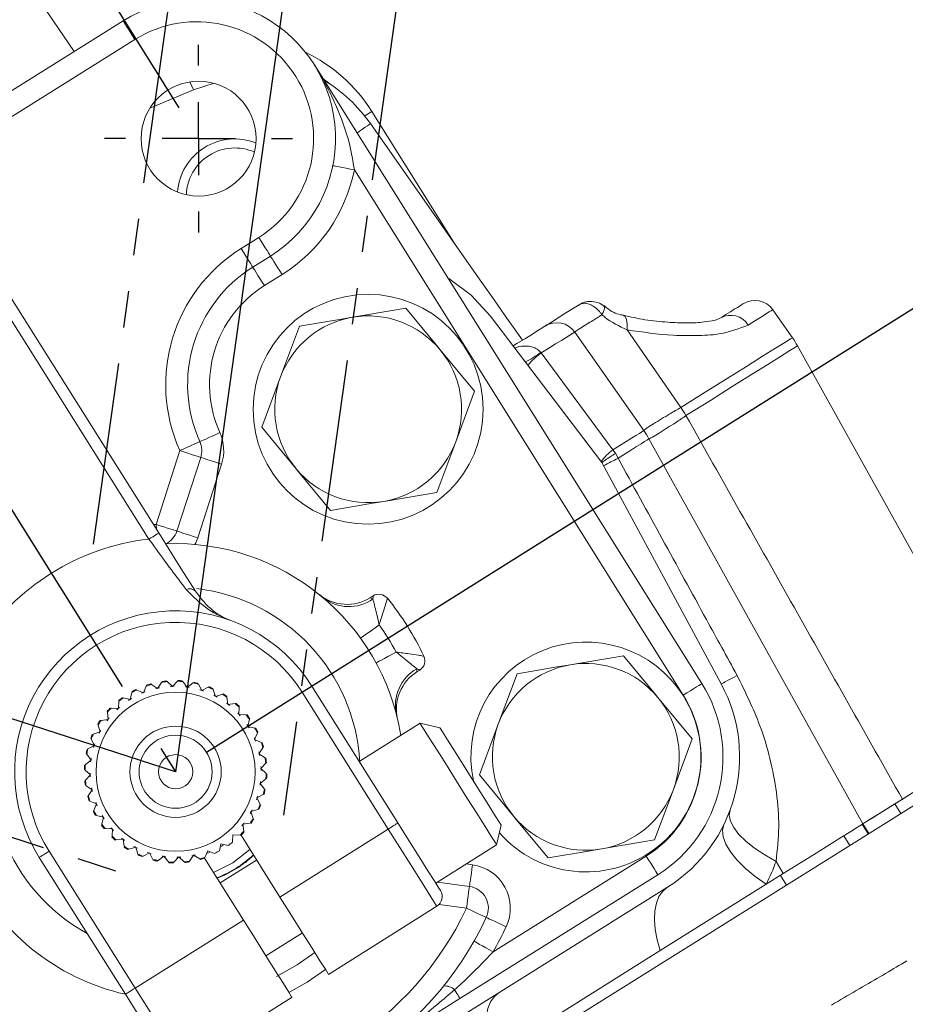
# Model space of a CAD drawing. Units: millimetres. Extents: x 7 to 835, y 10 to 581.
# Drawn here: x 250 to 281, y 438 to 472 of the extents above; entities that cross this region are included whole.
import ezdxf

# ---------------------------------------------------------------- set-up
doc = ezdxf.new("R2010")
doc.units = ezdxf.units.MM
doc.linetypes.add('CENTERX2', pattern=[20.32, 12.7, -2.54, 2.54, -2.54])
doc.linetypes.add('PHANTOM', pattern=[12.7, 6.35, -1.27, 1.27, -1.27, 1.27, -1.27])
doc.layers.add('SLD-0', color=7, linetype='Continuous')
doc.styles.add('SLDTEXTSTYLE0', font='TXT', dxfattribs={"width": 0.605})
doc.dimstyles.new('SLDDIMSTYLE10', dxfattribs={"dimtxt": 3, "dimasz": 3, "dimexe": 0, "dimexo": 0.0625, "dimgap": 0.75, "dimtad": 0, "dimtih": 1, "dimtoh": 1, "dimdec": 4, "dimlfac": 2, "dimzin": 12, "dimdsep": 46, "dimtxsty": 'SLDTEXTSTYLE0', "dimsah": 1, "dimcen": 0.09, "dimadec": 0, "dimazin": 3, "dimtfac": 1, "dimtdec": 3, "dimtofl": 0, "dimtmove": 0, "dimatfit": 3, "dimfxl": 0, "dimfrac": 2, "dimtolj": 1, "dimtzin": 12, "dimarcsym": 0})
doc.dimstyles.new('SLDDIMSTYLE11', dxfattribs={"dimtxt": 3, "dimasz": 3, "dimexe": 0, "dimexo": 0.0625, "dimgap": 0.75, "dimtad": 0, "dimlfac": 2, "dimrnd": 1e-09, "dimzin": 4, "dimdsep": 46, "dimtxsty": 'SLDTEXTSTYLE0', "dimsah": 1, "dimcen": 0.09, "dimadec": 0, "dimazin": 1, "dimtfac": 1, "dimtdec": 3, "dimtofl": 0, "dimtmove": 0, "dimatfit": 3, "dimfxl": 0, "dimfrac": 2, "dimtolj": 1, "dimtzin": 12, "dimarcsym": 0})
doc.dimstyles.new('SLDDIMSTYLE12', dxfattribs={"dimtxt": 3, "dimasz": 3, "dimexe": 0, "dimexo": 0.0625, "dimgap": 0.75, "dimtad": 0, "dimdec": 1, "dimlfac": 2, "dimrnd": 1e-09, "dimzin": 12, "dimdsep": 46, "dimtxsty": 'SLDTEXTSTYLE0', "dimsah": 1, "dimcen": 0.09, "dimadec": 0, "dimazin": 3, "dimtfac": 1, "dimtdec": 3, "dimtofl": 0, "dimtmove": 0, "dimatfit": 3, "dimfxl": 0, "dimfrac": 2, "dimtolj": 1, "dimtzin": 12, "dimarcsym": 0})

# ---------------------------------------------------------------- blocks, each defined once
blk = doc.blocks.new('_D_24')
at = {"layer": 'SLD-0'}
for p, q in [((261.225, 485.882), (263.836, 504.569)), ((235.585, 477.909), (224.192, 496.109))]:
    blk.add_line(p, q, dxfattribs=at)
for start, end in [(82.0468, 97.1726), (107.0115, 122.0468)]:
    blk.add_arc((255.636, 445.878), 56.086, start, end, dxfattribs=at)
for points in [[(263.397, 501.425), (260.467, 502.219), (260.364, 501.302)], [(225.876, 493.418), (228.695, 494.543), (228.227, 495.339)]]:
    blk.add_solid(points, dxfattribs=at)
at = {"layer": 'SLD-0', "insert": (240.815, 502.295), "char_height": 3, "attachment_point": 1, "style": 'SLDTEXTSTYLE0'}
blk.add_mtext('40°', dxfattribs=at)
blk = doc.blocks.new('_D_25')
at = {"layer": 'SLD-0'}
for p, q in [((235.585, 477.909), (224.307, 495.925)), ((217.226, 458.324), (199.467, 464.078))]:
    blk.add_line(p, q, dxfattribs=at)
for start, end in [(122.0468, 146.6474), (152.1336, 162.0468)]:
    blk.add_arc((255.636, 445.878), 55.869, start, end, dxfattribs=at)
for points in [[(225.992, 493.233), (223.237, 491.959), (223.748, 491.19)], [(202.488, 463.099), (203.924, 465.773), (203.054, 466.081)]]:
    blk.add_solid(points, dxfattribs=at)
at = {"layer": 'SLD-0', "insert": (204.418, 475.859), "char_height": 3, "attachment_point": 1, "style": 'SLDTEXTSTYLE0'}
blk.add_mtext('40°', dxfattribs=at)
blk = doc.blocks.new('_D_26')
at = {"layer": 'SLD-0'}
for p, q in [((241.835, 470.216), (280.24, 494.363)), ((277.552, 492.673), (281.402, 486.549)), ((292.429, 469.011), (288.579, 475.135)), ((256.712, 446.554), (295.117, 470.701))]:
    blk.add_line(p, q, dxfattribs=at)
for points in [[(277.552, 492.673), (278.758, 489.887), (279.54, 490.379)], [(292.429, 469.011), (291.223, 471.797), (290.442, 471.305)]]:
    blk.add_solid(points, dxfattribs=at)
at = {"layer": 'SLD-0', "insert": (283.573, 486.039), "char_height": 3, "attachment_point": 1, "rotation": 302.1592, "style": 'SLDTEXTSTYLE0'}
blk.add_mtext('55.90', dxfattribs=at)
blk = doc.blocks.new('_D_28')
at = {"layer": 'SLD-0', "color": 7}
for p, q in [((255.764, 468.987), (241.822, 491.258)), ((243.507, 488.567), (243.988, 488.868)), ((233.022, 482.004), (243.507, 488.567)), ((235.585, 477.909), (231.337, 484.695))]:
    blk.add_line(p, q, dxfattribs=at)
for points in [[(243.507, 488.567), (240.719, 487.367), (241.209, 486.584)], [(233.022, 482.004), (235.809, 483.204), (235.32, 483.987)]]:
    blk.add_solid(points, dxfattribs=at)
at = {"layer": 'SLD-0', "color": 7, "insert": (244.502, 491.038), "char_height": 3, "attachment_point": 1, "rotation": 32.0468, "style": 'SLDTEXTSTYLE0'}
blk.add_mtext('24.7', dxfattribs=at)
blk = doc.blocks.new('SW_CENTERMARKSYMBOL_37')
at = {"layer": 'SLD-0', "color": 0}
for p, q in [((0, 2.54), (0, 3.27)), ((0, 0), (0, 1.27)), ((-2.54, 0), (-3.27, 0)), ((0, 0), (-1.27, 0)), ((0, 0), (0, -1.27)), ((0, 0), (1.27, 0)), ((2.54, 0), (3.27, 0)), ((0, -2.54), (0, -3.27))]:
    blk.add_line(p, q, dxfattribs=at)

msp = doc.modelspace()

# ---------------------------------------------------------------- linework, layer by layer
at = {"color": 7, "linetype": 'Continuous', "lineweight": 15}
for p, q in [((252.107084, 470.937793), (249.170691, 475.283639)), ((242.791576, 473.681656), (255.048212, 454.18792)), ((254.709585, 453.975008), (242.452947, 473.468745)), ((246.660534, 467.528218), (253.813935, 472.006292)), ((260.465259, 470.476442), (273.942812, 448.947029)), ((260.761004, 470.004009), (261.017803, 469.801811)), ((262.460499, 468.854511), (265.298477, 464.320907)), ((262.414032, 468.433285), (265.853094, 463.530184)), ((273.296929, 448.542702), (261.854442, 466.821243)), ((257.915854, 464.085867), (258.531079, 464.470999)), ((258.935405, 463.825119), (258.320182, 463.439984)), ((259.339731, 463.179236), (258.724509, 462.7941)), ((276.411144, 461.956055), (277.092779, 460.984246)), ((270.466136, 456.638472), (266.592485, 461.73037)), ((259.9429, 461.382826), (259.288777, 459.624146)), ((268.498342, 461.393995), (268.553694, 461.428644)), ((269.519821, 461.181489), (271.926523, 457.750236)), ((266.035145, 459.11687), (264.839147, 460.562696)), ((277.270504, 460.700334), (284.712693, 447.299672)), ((268.337462, 460.476027), (268.357482, 460.45388)), ((268.357482, 460.45388), (270.848162, 457.075195)), ((258.634651, 457.865467), (259.830648, 456.419637)), ((272.104247, 457.466324), (279.546436, 444.065663)), ((264.726894, 455.59951), (265.381019, 457.35819)), ((254.955213, 454.486982), (255.786616, 457.05291)), ((256.511513, 456.818034), (255.68011, 454.252103)), ((270.848162, 457.075195), (270.940603, 456.959871)), ((270.940603, 456.959871), (271.02718, 456.792095)), ((257.23641, 456.583155), (256.405007, 454.017223)), ((274.616491, 448.932487), (270.466136, 456.638472)), ((262.408361, 451.935758), (262.505868, 451.997065)), ((262.408361, 451.935758), (262.503303, 451.892582)), ((264.128253, 449.416723), (264.030745, 449.355415)), ((267.51457, 449.287259), (266.860444, 447.52858)), ((254.62904, 448.888756), (254.62242, 448.859715)), ((254.793344, 448.912493), (254.771504, 448.932746)), ((254.799364, 448.91416), (255.012119, 448.776837)), ((255.012119, 448.776837), (255.149443, 448.98959)), ((255.167177, 449.018001), (255.155615, 448.990551)), ((255.333107, 449.012845), (255.315116, 449.036583)), ((255.339324, 449.013441), (255.525, 448.84126)), ((255.525, 448.84126), (255.697183, 449.026936)), ((255.71958, 449.051836), (255.703427, 449.026809)), ((255.882094, 449.017945), (255.868498, 449.044447)), ((255.88832, 449.017453), (256.041277, 448.815645)), ((256.041277, 448.815645), (256.243085, 448.9686)), ((256.269468, 448.989232), (256.249214, 448.967391)), ((256.423628, 448.927637), (256.41484, 448.956096)), ((256.429674, 448.92607), (256.545262, 448.700766)), ((254.0583, 448.388375), (254.114576, 448.635267)), ((254.121523, 448.668029), (254.120046, 448.63828)), ((254.279209, 448.719937), (254.254185, 448.73609)), ((254.284847, 448.722623), (254.518216, 448.624331)), ((254.518216, 448.624331), (254.61651, 448.857698)), ((256.545262, 448.700766), (256.770566, 448.816357)), ((256.800128, 448.832092), (256.776391, 448.814101)), ((256.941251, 448.744663), (256.937539, 448.774216)), ((256.946934, 448.742071), (257.021643, 448.500119)), ((257.021643, 448.500119), (257.263595, 448.574827)), ((257.295443, 448.585193), (257.268941, 448.571596)), ((263.032971, 443.88381), (260.038905, 448.645763)), ((260.377534, 448.858674), (263.371598, 444.096721)), ((253.646342, 448.076141), (253.658891, 448.329055)), ((253.660044, 448.362525), (253.663756, 448.332972)), ((253.806321, 448.441026), (253.778871, 448.452588)), ((253.811408, 448.444651), (254.0583, 448.388375)), ((257.419238, 448.474585), (257.420715, 448.504336)), ((257.424384, 448.471046), (257.455945, 448.219796)), ((257.455945, 448.219796), (257.707193, 448.251357)), ((257.740356, 448.256034), (257.711897, 448.247246)), ((273.606814, 447.021301), (272.410815, 448.467131)), ((253.258627, 447.981528), (253.267415, 447.953069)), ((253.294863, 447.697117), (253.263304, 447.948366)), ((253.389051, 448.084236), (253.360011, 448.090856)), ((253.39343, 448.08869), (253.646342, 448.076141)), ((257.847518, 448.12123), (257.834969, 447.868317)), ((257.834969, 447.868317), (258.087883, 447.855768)), ((257.843066, 448.12561), (257.849684, 448.15465)), ((258.121353, 447.854615), (258.0918, 447.850903)), ((263.359222, 447.712922), (263.322206, 447.86225)), ((252.929468, 447.536613), (252.943063, 447.510113)), ((253.014542, 447.262816), (252.939831, 447.504768)), ((253.040073, 447.66041), (253.010325, 447.661887)), ((253.043614, 447.665557), (253.294863, 447.697117)), ((258.203478, 447.703251), (258.147204, 447.456361)), ((258.199854, 447.708338), (258.211415, 447.73579)), ((264.144019, 447.565006), (262.027596, 446.234309)), ((264.833443, 447.40786), (264.144019, 447.565006)), ((252.769997, 447.182424), (252.740443, 447.178712)), ((252.77259, 447.188107), (253.014542, 447.262816)), ((258.147204, 447.456361), (258.394094, 447.400085)), ((258.48145, 447.229811), (258.383159, 446.996444)), ((258.426856, 447.393137), (258.397108, 447.394613)), ((258.478764, 447.235451), (258.494917, 447.260476)), ((252.682567, 447.0413), (252.700558, 447.017563)), ((252.813892, 446.786435), (252.698304, 447.011738)), ((258.383159, 446.996444), (258.616526, 446.898151)), ((258.647583, 446.885621), (258.618543, 446.892239)), ((252.525428, 446.510638), (252.547268, 446.490386)), ((252.699016, 446.28245), (252.546059, 446.484258)), ((252.587024, 446.6648), (252.558565, 446.656012)), ((252.588591, 446.670846), (252.813892, 446.786435)), ((258.672988, 446.715295), (258.535664, 446.502542)), ((258.535664, 446.502542), (258.748418, 446.365218)), ((258.671321, 446.721315), (258.691573, 446.743156)), ((252.497207, 446.129493), (252.699016, 446.28245)), ((258.772271, 446.175336), (258.600088, 445.98966)), ((258.776829, 446.347484), (258.749379, 446.359045)), ((258.771675, 446.181554), (258.795412, 446.199545)), ((266.250286, 435.277968), (283.696776, 446.199247)), ((252.462825, 445.960752), (252.487849, 445.944599)), ((252.496716, 446.123266), (252.470214, 446.109671)), ((252.6734, 445.766173), (252.487725, 445.938354)), ((258.600088, 445.98966), (258.785764, 445.817477)), ((258.810664, 445.795079), (258.785639, 445.811232)), ((252.501814, 445.574279), (252.478076, 445.556288)), ((252.501218, 445.580497), (252.6734, 445.766173)), ((258.776281, 445.626338), (258.574473, 445.473384)), ((258.574473, 445.473384), (258.727427, 445.271575)), ((258.776773, 445.632565), (258.803274, 445.646163)), ((266.206319, 445.7699), (267.402317, 444.324072)), ((252.49666, 445.408349), (252.524109, 445.396788)), ((252.737824, 445.253292), (252.525069, 445.390615)), ((252.6005, 445.040536), (252.737824, 445.253292)), ((258.74806, 445.245193), (258.72622, 445.265445)), ((272.298563, 443.503944), (272.952688, 445.262623)), ((252.602167, 445.034516), (252.581915, 445.012677)), ((252.625903, 444.870212), (252.654944, 444.863593)), ((252.89033, 444.759389), (252.656963, 444.857681)), ((258.684898, 445.084987), (258.459594, 444.969396)), ((258.459594, 444.969396), (258.575184, 444.744095)), ((258.686464, 445.091033), (258.714924, 445.099821)), ((280.653556, 444.758705), (280.941919, 444.939216)), ((252.794724, 444.520382), (252.778571, 444.495355)), ((252.792038, 444.52602), (252.89033, 444.759389)), ((258.500898, 444.567726), (258.258946, 444.493018)), ((258.258946, 444.493018), (258.333657, 444.251065)), ((258.503491, 444.573409), (258.533046, 444.577122)), ((258.590922, 444.714531), (258.572929, 444.738268)), ((280.653556, 444.758705), (280.862454, 444.424997)), ((252.846632, 444.362696), (252.87638, 444.361219)), ((253.126284, 444.299472), (252.879394, 444.355748)), ((253.07001, 444.05258), (253.126284, 444.299472)), ((258.229874, 444.090276), (257.978624, 444.058716)), ((258.233415, 444.095423), (258.263163, 444.093946)), ((258.344021, 444.219218), (258.330425, 444.24572)), ((253.073634, 444.047493), (253.062073, 444.020043)), ((253.152136, 443.901216), (253.181688, 443.904928)), ((253.438517, 443.887514), (253.185606, 443.900063)), ((253.425969, 443.634603), (253.438517, 443.887514)), ((257.978624, 444.058716), (258.010184, 443.807467)), ((258.014861, 443.774305), (258.006073, 443.802764)), ((259.265736, 441.515171), (263.032971, 443.88381)), ((266.80541, 443.332157), (266.962556, 444.021582)), ((279.521435, 444.050012), (279.730332, 443.716304)), ((279.754069, 443.731162), (279.545172, 444.064872)), ((253.430422, 443.630222), (253.423804, 443.601181)), ((253.533132, 443.499799), (253.561592, 443.508587)), ((253.817543, 443.536035), (253.566295, 443.504476)), ((253.849104, 443.284787), (253.817543, 443.536035)), ((257.627144, 443.67969), (257.614596, 443.426778)), ((257.880058, 443.667141), (257.627144, 443.67969)), ((259.265736, 441.515171), (257.913828, 443.665334)), ((278.877965, 443.647207), (279.086862, 443.313499)), ((251.234583, 443.110069), (254.228648, 438.348116)), ((253.85425, 443.281246), (253.852773, 443.251497)), ((253.978046, 443.17064), (254.004547, 443.184235)), ((254.251845, 443.255713), (254.009893, 443.181004)), ((254.326554, 443.013761), (254.251845, 443.255713)), ((254.728226, 443.055065), (254.502922, 442.939476)), ((254.843814, 442.829763), (254.728226, 443.055065)), ((256.755272, 443.131502), (256.656978, 442.898133)), ((256.988641, 443.033208), (256.755272, 443.131502)), ((257.215189, 443.367456), (257.158913, 443.120565)), ((257.46208, 443.31118), (257.215189, 443.367456)), ((264.688987, 442.001461), (266.80541, 443.332157)), ((253.890021, 438.135204), (250.895955, 442.897157)), ((254.332237, 443.011168), (254.335949, 442.981615)), ((254.473358, 442.923739), (254.497098, 442.94173)), ((254.84986, 442.828196), (254.858648, 442.799735)), ((255.00402, 442.766601), (255.024275, 442.78844)), ((255.232211, 442.940188), (255.030403, 442.787231)), ((255.385166, 442.73838), (255.232211, 442.940188)), ((255.391395, 442.737886), (255.40499, 442.711386)), ((255.553909, 442.703997), (255.570061, 442.729022)), ((255.748488, 442.914573), (255.576305, 442.728897)), ((255.934164, 442.74239), (255.748488, 442.914573)), ((255.940381, 442.742986), (255.958373, 442.719248)), ((256.106311, 442.737832), (256.117873, 442.765282)), ((256.261369, 442.978996), (256.124046, 442.766241)), ((256.474124, 442.841673), (256.261369, 442.978996)), ((256.480144, 442.84334), (256.501984, 442.823085)), ((256.643973, 442.866917), (257.995883, 440.716754)), ((258.454012, 442.806189), (257.184157, 442.007772)), ((266.67982, 439.605716), (272.008632, 442.941589)), ((276.525171, 442.758805), (276.777328, 442.332236)), ((264.750306, 442.040016), (265.859671, 441.885029)), ((272.412958, 442.295705), (265.528437, 437.985951)), ((276.777328, 442.332236), (276.184408, 441.961076)), ((276.678613, 442.270442), (276.887511, 441.936734)), ((272.744933, 441.860811), (264.611418, 436.769336)), ((276.184408, 441.961076), (272.496302, 439.65237)), ((260.955719, 438.827313), (264.722954, 441.195951)), ((254.228648, 438.348116), (257.995883, 440.716754)), ((258.780993, 439.468065), (260.050846, 440.266482)), ((272.496302, 439.65237), (266.640045, 435.986429)), ((255.918631, 435.660257), (259.685866, 438.028896))]:
    msp.add_line(p, q, dxfattribs=at)
at = {"color": 8, "linetype": 'Continuous', "lineweight": 15}
for p, q in [((254.218262, 471.360413), (247.066131, 466.883132)), ((256.973732, 469.837265), (256.255792, 469.603521)), ((256.255792, 469.603521), (254.740775, 468.968482)), ((262.460499, 468.854511), (262.214078, 468.700254)), ((254.864968, 454.47936), (254.955213, 454.486982)), ((256.830154, 443.073263), (256.746743, 443.039217)), ((257.29114, 443.317979), (257.225217, 443.276559)), ((265.751538, 442.669538), (265.965104, 442.6397)), ((265.754238, 441.13036), (264.803843, 441.263137))]:
    msp.add_line(p, q, dxfattribs=at)
at = {"color": 7, "linetype": 'Continuous', "lineweight": 15, "flags": 128}
for points in [[(254.218262, 471.360413), (254.139382, 471.486417), (254.063532, 471.607578), (253.99363, 471.719244), (253.93236, 471.817118), (253.882077, 471.897443), (253.844712, 471.95713), (253.821704, 471.993883), (253.813935, 472.006292)], [(261.854442, 466.821243), (261.708662, 466.85036), (261.568485, 466.87836), (261.439297, 466.904161), (261.326061, 466.926777), (261.233134, 466.945337), (261.16408, 466.959128), (261.121558, 466.967621), (261.107201, 466.97049)], [(258.531079, 464.470999), (258.60996, 464.344995), (258.685809, 464.223833), (258.75571, 464.112168), (258.816982, 464.014293), (258.867264, 463.933968), (258.904628, 463.874282), (258.927636, 463.837528), (258.935405, 463.825119)], [(257.915854, 464.085867), (257.994736, 463.959859), (258.070584, 463.838698), (258.140488, 463.727032), (258.201757, 463.629158), (258.252039, 463.548833), (258.289404, 463.48915), (258.312413, 463.452393), (258.320182, 463.439984)], [(259.339731, 463.179236), (259.260852, 463.30524), (259.185003, 463.426405), (259.1151, 463.538067), (259.05383, 463.635941), (259.003546, 463.716266), (258.966183, 463.775953), (258.943174, 463.812706), (258.935405, 463.825119)], [(258.724509, 462.7941), (258.645628, 462.920108), (258.569779, 463.04127), (258.499876, 463.152935), (258.438606, 463.25081), (258.388324, 463.331134), (258.350959, 463.390817), (258.327952, 463.427575), (258.320182, 463.439984)], [(265.853094, 463.530184), (266.293405, 462.902428), (266.716797, 462.298797), (267.106996, 461.742488), (267.449008, 461.254877), (267.701361, 460.895096)], [(266.592485, 461.73037), (265.924105, 462.458221), (265.14732, 463.042071)], [(263.643148, 462.008526), (263.23753, 461.93994), (261.793025, 461.695676)], [(264.839147, 460.562696), (264.754113, 460.665495), (263.643148, 462.008526)], [(268.491661, 461.389811), (268.677028, 461.50585), (269.217386, 461.844107), (269.675663, 462.13098)], [(274.598351, 461.673209), (274.779702, 461.786733), (274.93813, 461.885904), (275.073099, 461.970394), (275.184155, 462.039915), (275.270922, 462.09423), (275.333109, 462.133156), (275.370505, 462.156565), (275.382984, 462.164377)], [(276.411144, 461.956055), (276.397577, 461.947565), (276.356921, 461.922114), (276.289313, 461.879791), (276.194982, 461.820742), (276.074245, 461.745163), (275.92751, 461.653308), (275.755272, 461.545491), (275.558112, 461.422068)], [(261.793025, 461.695676), (261.339702, 461.619021), (259.9429, 461.382826)], [(267.380647, 460.694333), (267.510509, 460.775623), (267.803512, 460.959041), (268.047663, 461.111875), (268.240335, 461.232485), (268.379458, 461.319575), (268.463534, 461.372205), (268.491661, 461.389811)], [(271.345236, 461.256669), (272.127324, 460.126375), (273.213997, 458.556177)], [(269.519821, 461.181489), (269.501037, 461.169732), (269.444805, 461.134532), (269.351484, 461.076116), (269.221673, 460.994852), (269.056198, 460.89127), (268.85612, 460.766022), (268.622717, 460.619917), (268.357482, 460.45388)], [(273.213997, 458.556177), (274.060805, 459.086267), (274.824934, 459.564601), (275.493908, 459.983372), (276.056807, 460.33574), (276.504442, 460.615953), (276.829506, 460.819439), (277.026691, 460.942873), (277.092779, 460.984246)], [(277.270504, 460.700334), (277.204416, 460.658965), (277.00723, 460.535528), (276.682167, 460.332041), (276.234532, 460.051828), (275.671632, 459.699461), (275.002658, 459.280693), (274.23853, 458.802359), (273.391722, 458.272265)], [(259.288777, 459.624146), (259.242268, 459.499107), (258.634651, 457.865467)], [(265.381019, 457.35819), (265.427527, 457.48323), (266.035145, 459.11687)], [(257.175971, 457.679225), (257.040447, 457.61813), (256.910128, 457.559386), (256.790029, 457.505246), (256.68476, 457.45779), (256.598368, 457.418845), (256.534172, 457.389907), (256.494641, 457.372086), (256.481294, 457.366069)], [(270.848162, 457.075195), (271.094934, 457.229671), (271.311738, 457.365387), (271.497334, 457.481568), (271.650656, 457.577546), (271.770827, 457.652771), (271.857159, 457.706814), (271.909157, 457.739366), (271.926523, 457.750236)], [(272.104247, 457.466324), (272.086903, 457.455465), (272.03497, 457.422958), (271.948744, 457.368982), (271.828719, 457.293847), (271.675583, 457.197984), (271.490211, 457.081945), (271.273663, 456.946389), (271.02718, 456.792095)], [(256.481294, 457.366069), (256.467946, 457.360049), (256.428413, 457.342231), (256.364219, 457.313293), (256.277827, 457.274345), (256.172558, 457.226892), (256.052457, 457.172753), (255.92214, 457.114005), (255.786616, 457.05291)], [(256.511513, 456.818034), (256.497584, 456.822546), (256.456334, 456.835912), (256.389346, 456.857616), (256.299196, 456.886826), (256.189346, 456.922421), (256.064022, 456.963026), (255.928036, 457.007089), (255.786616, 457.05291)], [(257.23641, 456.583155), (257.09499, 456.628976), (256.959004, 456.673039), (256.833678, 456.713644), (256.72383, 456.749239), (256.63368, 456.778449), (256.566692, 456.800153), (256.525442, 456.813519), (256.511513, 456.818034)], [(259.830648, 456.419637), (259.915683, 456.316841), (261.026647, 454.973811)], [(262.87677, 455.286661), (264.321276, 455.53092), (264.726894, 455.59951)], [(261.026647, 454.973811), (262.423446, 455.210005), (262.87677, 455.286661)], [(255.68011, 454.252103), (255.666181, 454.256618), (255.624931, 454.269984), (255.557943, 454.291688), (255.467793, 454.320898), (255.357945, 454.356489), (255.232619, 454.397099), (255.096633, 454.441158), (254.955213, 454.486982)], [(255.048212, 454.18792), (255.041705, 454.183826), (255.022434, 454.171711), (254.991142, 454.152038), (254.949029, 454.125558), (254.897715, 454.093294), (254.839171, 454.056484), (254.775647, 454.016545), (254.709585, 453.975008)], [(255.048212, 454.18792), (255.833322, 452.939229), (256.325055, 452.157145)], [(256.405007, 454.017223), (256.263588, 454.063048), (256.127601, 454.107111), (256.002277, 454.147716), (255.892428, 454.183308), (255.802277, 454.212518), (255.735289, 454.234225), (255.694039, 454.247591), (255.68011, 454.252103)], [(262.071905, 450.5247), (262.082962, 450.532687), (262.115937, 450.556496), (262.170237, 450.595708), (262.244893, 450.649617), (262.338568, 450.717257), (262.449585, 450.797421), (262.575956, 450.888672), (262.715421, 450.989382)], [(262.613264, 449.663689), (262.625252, 449.670193), (262.661001, 449.689593), (262.71987, 449.721537), (262.800806, 449.765458), (262.902361, 449.820566), (263.022717, 449.885876), (263.159719, 449.96022), (263.310916, 450.042266)], [(271.214818, 449.912961), (270.809199, 449.844371), (269.364694, 449.600109)], [(272.410815, 448.467131), (272.325782, 448.569929), (271.214818, 449.912961)], [(269.364694, 449.600109), (268.91137, 449.523454), (267.51457, 449.287259)], [(274.616491, 448.932487), (274.625447, 448.937274), (274.652228, 448.951661), (274.696665, 448.975559), (274.758474, 449.008813), (274.837265, 449.051214), (274.932536, 449.102492), (275.043683, 449.162322), (275.17, 449.230326)], [(273.296929, 448.542702), (273.422935, 448.621584), (273.544098, 448.697432), (273.655762, 448.767336), (273.753637, 448.828605), (273.833961, 448.878887), (273.893647, 448.916252), (273.930401, 448.93926), (273.942812, 448.947029)], [(260.377534, 448.858674), (260.371026, 448.854584), (260.351757, 448.842467), (260.320464, 448.822792), (260.278352, 448.796315), (260.227038, 448.76405), (260.168493, 448.72724), (260.104969, 448.6873), (260.038905, 448.645763)], [(264.144019, 447.565006), (264.160535, 447.538737), (264.265657, 447.371544), (264.46045, 447.061734), (264.730466, 446.632284), (265.055679, 446.115044), (265.41197, 445.548375), (265.772914, 444.974305), (266.111744, 444.43541), (266.403327, 443.971658), (266.626039, 443.617442), (266.763363, 443.399032), (266.80541, 443.332157)], [(266.860444, 447.52858), (266.813937, 447.40354), (266.206319, 445.7699)], [(264.833443, 447.40786), (264.840932, 447.395946), (264.925051, 447.26216), (265.09562, 446.990875), (265.337485, 446.6062), (265.629153, 446.142312), (265.944709, 445.640431), (266.256115, 445.14515), (266.535701, 444.700479), (266.758625, 444.345926), (266.905078, 444.112999), (266.962048, 444.02239), (266.962556, 444.021582)], [(284.712693, 447.299672), (284.64766, 447.258962), (284.4537, 447.137547), (284.134216, 446.937553), (283.69481, 446.662491), (283.143188, 446.317182), (282.489024, 445.907685), (281.74379, 445.441178), (280.920555, 444.925844)], [(272.952688, 445.262623), (272.999196, 445.387663), (273.606814, 447.021301)], [(280.920555, 444.925844), (280.218416, 444.486314), (279.74354, 444.189047), (279.669769, 444.142868)], [(274.926424, 444.54625), (274.898559, 444.362131), (274.941717, 444.156404), (275.054888, 443.933891), (275.235419, 443.699804), (275.47908, 443.459633), (275.780159, 443.219004), (276.131602, 442.983554), (276.525171, 442.758805)], [(279.546436, 444.065663), (279.615217, 444.108718), (279.904662, 444.289907), (280.25434, 444.508802), (280.653556, 444.758705)], [(263.371598, 444.096721), (263.365092, 444.092631), (263.345822, 444.080514), (263.314529, 444.060839), (263.272417, 444.034362), (263.221102, 444.002097), (263.162558, 443.965287), (263.099033, 443.925347), (263.032971, 443.88381)], [(263.371598, 444.096721), (263.753893, 443.488696), (264.110134, 442.922105), (264.416046, 442.435564), (264.650781, 442.062228), (264.79834, 441.827539), (264.848671, 441.747492)], [(267.402317, 444.324072), (267.487351, 444.221274), (268.598315, 442.878242)], [(274.713198, 444.047087), (274.660026, 443.847263), (274.679958, 443.617362), (274.772495, 443.36312), (274.935327, 443.090887), (275.16439, 442.807456), (275.453966, 442.519904), (275.796825, 442.235412), (276.184408, 441.961076)], [(279.546436, 444.065663), (279.498917, 444.035917), (279.357197, 443.947201), (279.12378, 443.801086), (278.802787, 443.600147), (278.399885, 443.347936), (277.92219, 443.048905), (277.378135, 442.708333), (276.777328, 442.332236)], [(270.448439, 443.191094), (271.892945, 443.435354), (272.298563, 443.503944)], [(251.234583, 443.110069), (251.168519, 443.068532), (251.104996, 443.028591), (251.046451, 442.991781), (250.995137, 442.959519), (250.953024, 442.933039), (250.921732, 442.913364), (250.902461, 442.901249), (250.895955, 442.897157)], [(256.951695, 442.377498), (257.627068, 442.712377), (258.221548, 443.175915)], [(268.598315, 442.878242), (269.995115, 443.114437), (270.448439, 443.191094)], [(272.008632, 442.941589), (272.087512, 442.815583), (272.163361, 442.694419), (272.233264, 442.582756), (272.294534, 442.484881), (272.344817, 442.404556), (272.382181, 442.344872), (272.40519, 442.308116), (272.412958, 442.295705)], [(265.859671, 441.885029), (265.861696, 441.899532), (265.867696, 441.942475), (265.87744, 442.012214), (265.890552, 442.106068), (265.906528, 442.220428), (265.924756, 442.350901), (265.944535, 442.492471), (265.965104, 442.6397)], [(265.754238, 441.13036), (265.774807, 441.277589), (265.794585, 441.419159), (265.812813, 441.549632), (265.82879, 441.663993), (265.841902, 441.757846), (265.851646, 441.827583), (265.857645, 441.870529), (265.859671, 441.885029)], [(272.744933, 441.860811), (272.580849, 441.722657), (272.451724, 441.536175), (272.359981, 441.304862), (272.307343, 441.033063), (272.294798, 440.725881), (272.322582, 440.389083), (272.390173, 440.028993), (272.496302, 439.65237)], [(260.955719, 438.827313), (260.943398, 438.846912), (260.845898, 439.001981), (260.656565, 439.303107), (260.386404, 439.732791), (260.051111, 440.266061), (259.670176, 440.871925), (259.265736, 441.515171)], [(266.444067, 440.806662), (266.430812, 440.812881), (266.391557, 440.831303), (266.327809, 440.861215), (266.242021, 440.901471), (266.137486, 440.950523), (266.018224, 441.006487), (265.888817, 441.067209), (265.754238, 441.13036)], [(257.995883, 440.716754), (258.400321, 440.073508), (258.781256, 439.467644), (259.116549, 438.934374), (259.386711, 438.50469), (259.576045, 438.203563), (259.673543, 438.048494), (259.685866, 438.028896)], [(266.444067, 440.806662), (266.457322, 440.800443), (266.496577, 440.782023), (266.560324, 440.752109), (266.646113, 440.711853), (266.750648, 440.662803), (266.86991, 440.606839), (266.999317, 440.546115), (267.133896, 440.482966)], [(266.017235, 439.982049), (266.029966, 439.974818), (266.067672, 439.953403), (266.1289, 439.918626), (266.211301, 439.871823), (266.311707, 439.814796), (266.42626, 439.749732), (266.550556, 439.679136), (266.67982, 439.605716)], [(260.477727, 439.587544), (259.861702, 439.158271), (259.142222, 438.756432)], [(254.228648, 438.348116), (254.162585, 438.306579), (254.099062, 438.266638), (254.040517, 438.229828), (253.989203, 438.197566), (253.94709, 438.171086), (253.915796, 438.151411), (253.896527, 438.139296), (253.890021, 438.135204)], [(265.339151, 438.288319), (265.380554, 438.222182), (265.417874, 438.162567), (265.450518, 438.11042), (265.477966, 438.066575), (265.499781, 438.031727), (265.515615, 438.00643), (265.525219, 437.991091), (265.528437, 437.985951)], [(255.367093, 435.785975), (255.316762, 435.866022), (255.169202, 436.100711), (254.934467, 436.474049), (254.628556, 436.96059), (254.272316, 437.527179), (253.890021, 438.135204)], [(265.528437, 437.985951), (264.236672, 437.177296), (261.983456, 435.766769), (261.971194, 435.759093)], [(266.888676, 438.19487), (266.724592, 438.056716), (266.595467, 437.870232), (266.503724, 437.638919), (266.451086, 437.367122), (266.438541, 437.05994), (266.466325, 436.723142), (266.533916, 436.36305), (266.640045, 435.986429)]]:
    msp.add_lwpolyline(points, dxfattribs=at)
at = {"color": 8, "linetype": 'Continuous', "lineweight": 15, "flags": 128}
for points in [[(256.136736, 469.887556), (256.14484, 469.868218), (256.199229, 469.738462), (256.255792, 469.603521)], [(262.414032, 468.433285), (262.402233, 468.425011), (262.367292, 468.400502), (262.31055, 468.360705), (262.234189, 468.307143), (262.141143, 468.241883), (262.034988, 468.167422), (261.948636, 468.106856)], [(271.210741, 461.756544), (271.272392, 461.715726), (271.323019, 461.610937), (271.348041, 461.453249), (271.345236, 461.256669)], [(254.968902, 454.314058), (254.966944, 454.338787), (254.955213, 454.486982)], [(264.722954, 441.195951), (264.710632, 441.21555), (264.613133, 441.370619), (264.4238, 441.671745), (264.153637, 442.10143), (263.818345, 442.634699), (263.43741, 443.240564), (263.032971, 443.88381)], [(260.851059, 438.993774), (260.219112, 438.557917), (259.581204, 438.195357)], [(254.228648, 438.348116), (254.633088, 437.70487), (255.014023, 437.099005), (255.349314, 436.565736), (255.619477, 436.136051), (255.80881, 435.834925), (255.90631, 435.679856), (255.918631, 435.660257)]]:
    msp.add_lwpolyline(points, dxfattribs=at)
at = {"color": 7, "linetype": 'Continuous', "lineweight": 0, "flags": 128}
msp.add_lwpolyline([(278.456967, 437.755944), (278.563553, 437.819681), (278.670293, 437.883362), (278.777188, 437.946991), (278.884241, 438.010578), (278.991455, 438.07413), (279.098833, 438.137654), (279.206378, 438.201157), (279.314091, 438.264647), (279.420048, 438.326999), (279.526173, 438.389355), (279.63247, 438.451718), (279.738939, 438.514098), (279.837646, 438.57186), (279.936506, 438.629649), (280.03552, 438.687467), (280.134692, 438.745325), (280.234022, 438.803225), (280.333513, 438.861176), (280.433166, 438.919179), (280.524661, 438.972402), (280.616295, 439.025681), (280.708071, 439.079018), (280.79999, 439.13242), (280.892055, 439.185889), (280.984265, 439.239431), (281.076624, 439.293051)], dxfattribs=at)
at = {"color": 7, "linetype": 'Continuous', "lineweight": 15}
for centre, radius in [((256.437945, 467.910367), 2), ((262.334375, 458.49125), 4), ((255.636744, 445.877914), 2.768601), ((255.636744, 445.877918), 1.587501), ((255.636744, 445.877915), 1.270742), ((255.636744, 445.877917), 0.594995)]:
    msp.add_circle(centre, radius, dxfattribs=at)
for centre, radius, start, end in [((256.374672, 467.915707), 4.825999, 302.0468123, 122.0468733), ((256.374668, 467.915705), 4.064001, 302.0468606, 122.0467954), ((257.734549, 465.896136), 5.575535, 32.0459575, 64.3188718), ((258.034094, 465.361198), 5.349914, 35.0458069, 58.855258), ((257.697102, 465.899372), 1.999999, 68.4343093, 175.6700324), ((257.697105, 465.89937), 1.687502, 66.0466778, 178.05776), ((256.374681, 467.9157), 5.587988, 302.0467728, 348.7051079), ((260.880923, 459.349395), 5.588005, 122.0468836, 204.2655849), ((260.880915, 459.349396), 4.825998, 122.0468143, 204.2656129), ((260.880915, 459.349395), 4.063998, 122.0468106, 204.2656211), ((275.787302, 461.518491), 0.761999, 35.0459003, 122.0461093), ((262.334893, 458.491175), 3.249992, 99.5976932, 159.5978342), ((262.334902, 458.491183), 3.249986, 39.5975834, 99.5978814), ((274.946098, 461.042675), 0.72007, 31.7951534, 118.8772464), ((268.895979, 460.743925), 0.761998, 35.0458911, 122.0461084), ((274.472184, 459.146209), 3.200921, 29.0468335, 35.0451161), ((262.3349, 458.491168), 3.249997, 339.5977529, 39.5977535), ((266.698486, 462.498737), 2.603382, 295.0749877, 309.0174071), ((269.679949, 458.584397), 2.289953, 125.2754747, 141.2229237), ((262.334908, 458.491168), 3.250009, 159.5978074, 219.5976447), ((268.103683, 455.15961), 6.13612, 30.48199, 33.609968), ((255.786626, 457.052912), 1.52399, 342.0466878, 24.2656884), ((269.305874, 455.912165), 3.200985, 29.0468969, 35.0450611), ((255.786618, 457.052913), 0.761998, 342.0467706, 24.2656057), ((262.334904, 458.491161), 3.249992, 279.5976695, 339.5978369), ((271.84576, 455.650668), 1.739103, 125.0035824, 143.9683187), ((257.695429, 481.392702), 27.980805, 297.2938052, 298.4544921), ((262.334894, 458.491166), 3.249997, 219.5977698, 279.5978182), ((254.955232, 454.486967), 0.761977, 296.730415, 342.0473969), ((255.636745, 445.877917), 8.150001, 96.5322258, 147.7868212), ((255.636742, 445.877915), 7.937503, 9.170731, 92.4187336), ((256.117726, 451.971748), 0.278132, 41.8034938, 114.4501506), ((261.597169, 453.225927), 1.523998, 230.952316, 302.1595646), ((262.708666, 451.674523), 0.381, 39.3402732, 122.1595256), ((261.663479, 453.067992), 1.444608, 231.0652902, 305.5455965), ((255.636836, 445.877973), 9.524892, 24.9786892, 39.3403567), ((255.636744, 445.877916), 5.600001, 32.1595077, 212.159524), ((255.636744, 445.877916), 5.2, 32.1595101, 212.1595305), ((255.636555, 445.87781), 8.731466, 28.4862643, 35.8326417), ((269.908759, 446.391721), 3.999999, 32.0468072, 192.0329767), ((255.636742, 445.877915), 7.937498, 151.6749147, 257.288622), ((263.925455, 449.739265), 0.380999, 302.1595217, 24.9789591), ((269.906569, 446.395597), 3.250004, 99.5977793, 159.5977062), ((269.906567, 446.395601), 3.25, 39.5977674, 99.5977476), ((264.728331, 448.19345), 1.444604, 118.7733089, 193.2539116), ((264.841938, 448.065243), 1.524001, 122.1595395, 193.3666528), ((255.637002, 445.877142), 3.150415, 105.4193503, 108.9003344), ((255.635963, 445.880464), 3.172336, 105.8130259, 108.5062055), ((255.636731, 445.877994), 3.149521, 95.418467, 98.9004583), ((255.636921, 445.876324), 3.176601, 95.8143292, 98.5038866), ((255.636749, 445.877743), 3.149773, 85.4189205, 88.9006038), ((255.636771, 445.87861), 3.174307, 85.8136426, 88.5051541), ((255.637287, 445.880243), 3.147212, 75.4174685, 78.902021), ((255.636286, 445.875973), 3.176996, 75.8146408, 78.5038575), ((269.852222, 446.386294), 4.826001, 302.0468453, 32.0468244), ((269.906221, 446.395589), 5.349999, 302.046029, 28.3064025), ((255.636926, 445.877573), 3.149988, 115.4188903, 118.9003473), ((255.636478, 445.878472), 3.174384, 115.8140833, 118.5055303), ((255.63729, 445.876609), 2.976416, 110.8826554, 113.4368482), ((255.636334, 445.879766), 2.973106, 100.880796, 103.437822), ((255.636984, 445.871461), 2.981459, 90.8845307, 93.4344131), ((255.636874, 445.878942), 2.973967, 80.8811574, 83.4374402), ((255.636577, 445.877311), 2.975628, 70.8825764, 73.4374727), ((255.635959, 445.876089), 3.151588, 65.4193999, 68.8991173), ((255.639476, 445.88438), 3.167983, 65.8112333, 68.508126), ((255.638692, 445.881636), 2.970802, 60.8797237, 63.4387272), ((255.6365, 445.877503), 3.150078, 55.4191846, 58.9005435), ((255.636507, 445.877537), 3.175448, 55.814359, 58.5048872), ((269.852224, 446.386294), 4.063999, 302.0468338, 32.046841), ((255.637511, 445.876876), 3.150892, 125.4189787, 128.8994487), ((255.636153, 445.878692), 3.174025, 125.8136248, 128.5053707), ((255.637155, 445.877257), 2.975777, 120.8820759, 123.4368352), ((255.63597, 445.87695), 2.976238, 50.8819903, 53.4363342), ((255.637613, 445.87886), 3.148318, 45.4177958, 48.9011067), ((255.637916, 445.879212), 3.173253, 45.8129218, 48.5053246), ((269.90876, 446.391719), 4, 221.2541337, 32.0468392), ((269.906568, 446.395602), 3.249999, 339.5977471, 39.5977645), ((255.635448, 445.879088), 3.173253, 135.8129218, 138.5053246), ((255.635801, 445.878785), 3.148318, 135.4177958, 138.9011067), ((255.636462, 445.878223), 2.974584, 130.8815781, 133.4373532), ((255.63705, 445.878198), 2.974584, 40.8815781, 43.4373532), ((255.637646, 445.87862), 3.148455, 35.4176317, 38.9007958), ((255.639209, 445.879756), 3.171924, 35.8131791, 38.506681), ((255.635652, 445.878653), 3.173683, 145.813985, 148.5060374), ((255.635746, 445.878552), 3.148418, 145.4177884, 148.9010027), ((255.631304, 445.882151), 2.968107, 140.8789705, 143.4403409), ((255.636085, 445.877505), 2.975777, 30.8820759, 33.4368352), ((269.906563, 446.395601), 3.249997, 159.5977407, 219.597787), ((255.63842, 445.87722), 3.176815, 155.8149827, 158.5043766), ((255.638571, 445.877132), 3.151588, 155.4193999, 158.8991173), ((255.636113, 445.878233), 2.974294, 150.8812261, 153.4372248), ((255.637165, 445.878141), 3.149122, 25.4181418, 28.9005866), ((255.637299, 445.878183), 3.174384, 25.8140833, 28.5055303), ((255.636178, 445.878112), 2.974401, 160.8818201, 163.4377361), ((255.635437, 445.877371), 2.976416, 20.8826554, 23.4368482), ((255.63648, 445.877825), 3.149879, 15.4188729, 18.9004826), ((255.639292, 445.878698), 3.172336, 15.8130259, 18.5062055), ((255.638032, 445.877616), 3.176322, 165.8144981, 168.5043183), ((255.637214, 445.877791), 3.150086, 165.4185113, 168.8998908), ((255.639282, 445.878483), 2.9724, 10.8803053, 13.4379738), ((255.636308, 445.87797), 2.97456, 170.8815044, 173.4373128), ((255.634831, 445.877649), 3.15153, 5.4201288, 8.8999031), ((255.638473, 445.878117), 3.17326, 5.8136213, 8.5060148), ((255.636051, 445.877944), 3.174307, 175.8136426, 178.5051541), ((255.636879, 445.877924), 3.149734, 175.4189098, 178.9006698), ((255.635706, 445.877874), 2.973961, 180.8813158, 183.4376279), ((255.638064, 445.877968), 2.973679, 0.8811946, 3.4377491), ((255.63641, 445.877917), 3.149934, 355.4190203, 358.9005593), ((255.637683, 445.877878), 3.17406, 355.8135194, 358.5052063), ((255.635015, 445.877716), 3.17326, 185.8136213, 188.5060148), ((255.636665, 445.877903), 3.149521, 185.418467, 188.9004583), ((255.63718, 445.877861), 2.97456, 350.8815044, 353.4373128), ((255.634894, 445.877506), 2.973106, 190.880796, 193.437822), ((255.63907, 445.877374), 3.147212, 345.4174685, 348.902021), ((255.634801, 445.878374), 3.176996, 345.8146408, 348.5038575), ((269.906571, 446.395596), 3.249993, 279.5976891, 339.5978174), ((255.637266, 445.878044), 3.175537, 195.8137046, 198.5041589), ((255.638146, 445.878358), 3.15107, 195.4195309, 198.8998247), ((255.638051, 445.878462), 2.976416, 200.8826554, 203.4368482), ((255.636138, 445.878084), 2.975628, 340.8825764, 343.4374727), ((255.63749, 445.878337), 3.175855, 205.8150484, 208.5052186), ((255.637088, 445.878099), 3.149988, 205.4188903, 208.9003473), ((255.638846, 445.876801), 2.972621, 330.8808664, 333.4383358), ((255.636362, 445.878093), 3.150021, 335.4185343, 338.899983), ((255.636351, 445.878089), 3.17543, 335.8141338, 338.5046699), ((255.637404, 445.878328), 2.975777, 210.8820759, 213.4368352), ((255.635777, 445.87869), 2.976238, 320.8819903, 323.4363342), ((255.637742, 445.877281), 3.148418, 325.4177884, 328.9010027), ((255.636365, 445.878154), 3.175448, 325.814359, 328.5048872), ((269.906567, 446.395604), 3.250002, 219.5977794, 279.5977413), ((255.635968, 445.877326), 3.174025, 215.8136248, 218.5053707), ((255.637785, 445.878683), 3.150892, 215.4189787, 218.8994487), ((255.636438, 445.877635), 2.974584, 220.8815781, 223.4373532), ((255.636635, 445.877995), 3.149734, 315.4189456, 318.9007153), ((255.635975, 445.878605), 3.176032, 315.8238545, 318.5048728), ((255.637198, 445.878416), 3.175675, 225.8144848, 228.5048114), ((255.636822, 445.878026), 3.149734, 225.4189456, 228.9007153), ((255.635646, 445.876527), 2.973229, 230.8813442, 233.4382508), ((255.635714, 445.879231), 3.151269, 305.4199719, 308.9000182), ((255.636109, 445.876919), 3.148418, 235.4177884, 238.9010027), ((255.636981, 445.878296), 3.175448, 235.814359, 238.5048872), ((255.638724, 445.881674), 2.979247, 240.8837112, 243.4354911), ((255.638051, 445.881933), 2.979224, 250.8833474, 253.4351703), ((255.636562, 445.878259), 3.149988, 295.4188903, 298.9003473), ((255.636771, 445.878017), 3.149704, 245.4188796, 248.9006654), ((255.636916, 445.87831), 3.17543, 245.8141338, 248.5046699), ((255.63667, 445.877512), 3.14919, 255.4180157, 258.9003864), ((255.636428, 445.876638), 3.173685, 255.8139394, 258.5059547), ((255.636614, 445.876892), 2.973967, 260.8811574, 263.4374402), ((255.636745, 445.878251), 3.149934, 265.4190203, 268.9005593), ((255.6367, 445.876889), 3.173972, 265.8135008, 268.505296), ((255.636792, 445.876654), 2.973737, 270.8812676, 273.4377368), ((255.636757, 445.877837), 3.149521, 275.418467, 278.9004583), ((255.636944, 445.876187), 3.17326, 275.8136213, 278.5060148), ((255.636339, 445.879654), 2.976784, 280.8831586, 283.437032), ((255.637088, 445.87684), 3.148471, 285.417747, 288.900872), ((255.636835, 445.877562), 3.174636, 285.8142233, 288.496415), ((255.636649, 445.878063), 3.959398, 291.2404531, 313.0786318), ((255.636713, 445.877966), 3.978334, 291.2930099, 313.0259993), ((268.501845, 445.71445), 8.550415, 333.9618241, 339.7771352), ((265.754239, 441.13036), 1.523999, 334.8620155, 82.0468833), ((264.51004, 441.53458), 0.400003, 302.1597977, 32.1593041), ((265.754238, 441.130359), 0.762, 334.8620735, 82.0468636), ((255.636747, 445.877911), 11.175995, 269.2316169, 334.8620606), ((255.636742, 445.877919), 11.938003, 269.2316399, 334.8620304), ((255.636753, 445.877901), 12.699985, 330.4045105, 334.8620882), ((265.008051, 437.949819), 0.473507, 45.633183, 95.9283453)]:
    msp.add_arc(centre, radius, start, end, dxfattribs=at)
at = {"color": 8, "linetype": 'Continuous', "lineweight": 15}
for centre, radius, start, end in [((254.955205, 454.48699), 1.52401, 332.6535865, 342.0465518), ((255.636749, 445.877921), 6.413494, 2.9872133, 83.4510441), ((255.636744, 445.877916), 6.4135, 161.1219862, 241.331766)]:
    msp.add_arc(centre, radius, start, end, dxfattribs=at)
at = {"color": 7, "linetype": 'Continuous', "lineweight": 15}
for points, knots in [([(260.465259, 470.476442), (260.467076, 470.473537), (260.742, 470.033964), (261.213382, 469.142884), (261.673475, 467.908091), (261.80403, 467.124006), (261.854442, 466.821243)], [0, 0, 0, 0, 0.002611452, 0.395094687, 0.766424926, 1, 1, 1, 1]), ([(270.529331, 462.086161), (270.518267, 462.096974), (270.444231, 462.169329), (270.251468, 462.238015), (269.988605, 462.25381), (269.785103, 462.205814), (269.699396, 462.139128), (269.681738, 462.125388)], [0, 0, 0, 0, 0.05106318, 0.341700287, 0.641865058, 0.926214483, 1, 1, 1, 1]), ([(269.675663, 462.13098), (269.721748, 462.1513), (269.816664, 462.19315), (269.984817, 462.172054), (270.159545, 462.096277), (270.297518, 461.986655), (270.394553, 461.880749), (270.440403, 461.820688), (270.46299, 461.78788), (270.468049, 461.780334), (270.468776, 461.779249)], [0, 0, 0, 0, 0.156912282, 0.323172482, 0.516562322, 0.756909517, 0.873853544, 0.971227145, 0.995865025, 1, 1, 1, 1]), ([(271.213575, 461.76842), (271.180106, 461.772685), (270.974222, 461.798919), (270.739296, 461.926365), (270.572997, 462.06974), (270.537923, 462.099978)], [0, 0, 0, 0, 0.1328304133, 0.8171082578, 1, 1, 1, 1]), ([(270.468776, 461.779249), (270.346618, 461.703434), (270.078862, 461.537257), (269.759366, 461.342862), (269.568526, 461.2143), (269.519821, 461.181489)], [0, 0, 0, 0, 0.384572149, 0.842932501, 1, 1, 1, 1]), ([(271.345236, 461.256669), (271.072066, 461.385807), (270.76116, 461.532783), (270.500423, 461.752573), (270.468776, 461.779249)], [0, 0, 0, 0, 0.878625791, 1, 1, 1, 1]), ([(274.580651, 461.665818), (274.561971, 461.65591), (274.474149, 461.609332), (274.256018, 461.559649), (273.890161, 461.507335), (273.374515, 461.490104), (272.715357, 461.519533), (271.9719, 461.593608), (271.460441, 461.707171), (271.210007, 461.762776)], [0, 0, 0, 0, 0.018566741, 0.087288038, 0.194256239, 0.344313773, 0.539624788, 0.774578705, 1, 1, 1, 1]), ([(275.558112, 461.422068), (275.250549, 461.305555), (274.699301, 461.096728), (273.807227, 461.054252), (272.710267, 461.053302), (271.878662, 461.177198), (271.345236, 461.256669)], [0, 0, 0, 0, 0.229293237, 0.4109644, 0.622168357, 1, 1, 1, 1]), ([(271.926523, 457.750236), (271.961068, 457.780973), (272.062188, 457.870946), (272.372745, 458.053142), (272.763516, 458.295627), (273.085452, 458.481828), (273.213997, 458.556177)], [0, 0, 0, 0, 0.091071973, 0.2665805211, 0.7071531202, 1, 1, 1, 1]), ([(273.391722, 458.272265), (273.26868, 458.189124), (272.96053, 457.980903), (272.571676, 457.735354), (272.272103, 457.53561), (272.14699, 457.483967), (272.104247, 457.466324)], [0, 0, 0, 0, 0.292846589, 0.733419042, 0.908927313, 1, 1, 1, 1]), ([(273.391722, 458.272265), (274.644123, 456.050433), (277.152286, 451.600809), (279.663344, 447.152818), (280.920555, 444.925844)], [0, 0, 0, 0, 0.499330246, 1, 1, 1, 1]), ([(270.46613, 456.638483), (270.505489, 456.666867), (270.658786, 456.777419), (270.819865, 456.880334), (270.938884, 456.958738), (270.940603, 456.959871)], [0, 0, 0, 0, 0.253980707, 0.989223303, 1, 1, 1, 1]), ([(271.02718, 456.792095), (272.051788, 454.921007), (273.432216, 452.400137), (274.813865, 449.879936), (275.17, 449.230326)], [0, 0, 0, 0, 0.742238868, 1, 1, 1, 1]), ([(256.002607, 452.224938), (255.831438, 452.45033), (255.4584, 452.941538), (255.030547, 453.527309), (254.772829, 453.886791), (254.709585, 453.975008)], [0, 0, 0, 0, 0.390186159, 0.850351607, 1, 1, 1, 1]), ([(257.593008, 451.125109), (257.591433, 451.125697), (257.30749, 451.231798), (256.704185, 451.505886), (256.247255, 451.974196), (256.002607, 452.224938)], [0, 0, 0, 0, 0.002583983, 0.465967008, 1, 1, 1, 1]), ([(256.325055, 452.157145), (256.515074, 451.912805), (256.782161, 451.569365), (257.251915, 451.272632), (257.476493, 451.168596), (257.591645, 451.125618), (257.593008, 451.125109)], [0, 0, 0, 0, 0.553281955, 0.777682281, 0.997368546, 1, 1, 1, 1]), ([(260.755638, 451.944285), (260.751672, 451.947628), (260.712461, 451.980679), (260.672774, 452.013161), (260.637101, 452.042357)], [0, 0, 0, 0, 0.101123519, 1, 1, 1, 1]), ([(262.503303, 451.892582), (262.503905, 451.916174), (262.504794, 451.951001), (262.505606, 451.98583), (262.505868, 451.997065)], [0, 0, 0, 0, 0.677406394, 1, 1, 1, 1]), ([(262.503303, 451.892582), (262.518947, 451.820547), (262.554041, 451.65895), (262.623217, 451.403444), (262.679196, 451.174492), (262.706847, 451.033195), (262.715421, 450.989382)], [0, 0, 0, 0, 0.23828524, 0.534544495, 0.85567246, 1, 1, 1, 1]), ([(262.715421, 450.989382), (262.763024, 451.134684), (262.843741, 451.381061), (262.934253, 451.679757), (262.982343, 451.843415), (263.00017, 451.905112), (263.00333, 451.916048)], [0, 0, 0, 0, 0.472668543, 0.801465676, 0.964809569, 1, 1, 1, 1]), ([(263.310916, 450.042266), (263.346687, 450.015552), (263.462045, 449.929401), (263.644122, 449.779731), (263.844411, 449.606662), (263.974837, 449.505006), (264.032978, 449.45969)], [0, 0, 0, 0, 0.144331006, 0.465457034, 0.761716714, 1, 1, 1, 1]), ([(263.310916, 450.042266), (263.462495, 450.022197), (263.719515, 449.988169), (264.027932, 449.940305), (264.196264, 449.912715), (264.259592, 449.902046), (264.270817, 449.900155)], [0, 0, 0, 0, 0.472669787, 0.801465496, 0.964810451, 1, 1, 1, 1]), ([(264.032978, 449.45969), (264.03296, 449.45717), (264.032718, 449.422404), (264.031694, 449.38765), (264.030745, 449.355415)], [0, 0, 0, 0, 0.0724903379, 1, 1, 1, 1]), ([(264.128253, 449.416723), (264.118013, 449.421355), (264.086272, 449.435716), (264.0545, 449.450008), (264.032978, 449.45969)], [0, 0, 0, 0, 0.322611178, 1, 1, 1, 1]), ([(275.17, 449.230326), (275.453308, 448.655351), (276.09077, 447.361619), (276.523486, 445.557965), (276.653217, 443.957789), (276.568091, 443.160696), (276.525171, 442.758805)], [0, 0, 0, 0, 0.285689796, 0.642820674, 0.819911948, 1, 1, 1, 1]), ([(266.67982, 439.605716), (266.32654, 439.239767), (265.891074, 438.788684), (265.426779, 438.367761), (265.339151, 438.288319)], [0, 0, 0, 0, 0.811267143, 1, 1, 1, 1]), ([(265.339151, 438.288319), (264.95119, 437.958433), (264.102438, 437.236733), (262.993114, 436.421812), (262.248249, 435.93334), (262.001662, 435.778177), (261.975816, 435.761988), (261.971194, 435.759093)], [0, 0, 0, 0, 0.362330599, 0.792678516, 0.978297861, 0.996118825, 1, 1, 1, 1])]:
    msp.add_open_spline(points, degree=3, knots=knots, dxfattribs=at)
at = {"color": 8, "linetype": 'Continuous', "lineweight": 15}
for points, knots in [([(270.530093, 462.091101), (270.539581, 462.075078), (270.569199, 462.025061), (270.535976, 461.940849), (270.50823, 461.862171), (270.485559, 461.813461), (270.472423, 461.786578), (270.46924, 461.780182), (270.468776, 461.779249)], [0, 0, 0, 0, 0.163043371, 0.508978786, 0.729322461, 0.935428893, 0.990586873, 1, 1, 1, 1]), ([(267.433624, 460.624696), (267.452357, 460.632346), (267.581584, 460.685116), (267.824625, 460.705064), (268.102391, 460.656158), (268.262709, 460.557808), (268.320808, 460.494247), (268.337462, 460.476027)], [0, 0, 0, 0, 0.0626174451, 0.4319542253, 0.7336061982, 0.9236366792, 1, 1, 1, 1])]:
    msp.add_open_spline(points, degree=3, knots=knots, dxfattribs=at)
at = {"layer": 'SLD-0'}
for p, q in [((261.469746, 487.631691), (255.636463, 445.878093)), ((255.636463, 445.878093), (217.339238, 458.287013))]:
    msp.add_line(p, q, dxfattribs=at)
at = {"layer": 'SLD-0', "linetype": 'CENTERX2'}
msp.add_line((236.258677, 476.832697), (255.636463, 445.878093), dxfattribs=at)
at = {"layer": 'SLD-0', "linetype": 'PHANTOM'}
for p, q in [((252.779389, 453.794964), (255.58225, 473.857345)), ((263.356745, 472.771191), (259.389209, 444.372283)), ((228.072978, 450.683213), (253.551576, 442.427735))]:
    msp.add_line(p, q, dxfattribs=at)

# ---------------------------------------------------------------- block references
at = {"layer": 'SLD-0'}
msp.add_blockref('SW_CENTERMARKSYMBOL_37', (256.437946, 467.910366), dxfattribs=at)

# ---------------------------------------------------------------- dimensions: what is measured, and where the dimension line sits
for base, line1, line2, picture, middle in [((256.018521, 501.96305), ((261.049581, 484.624223), (255.636463, 445.878093)), ((236.258677, 476.832697), (255.636463, 445.878093)), '_D_24', (243.930631, 500.729182)), ((216.583831, 485.83102), ((236.258677, 476.832697), (255.636463, 445.878093)), ((255.636463, 445.878093), (218.434172, 457.932237)), '_D_25', (207.533116, 474.293095))]:
    dim = msp.add_angular_dim_2l(base=base, line1=line1, line2=line2, dimstyle='SLDDIMSTYLE10', dxfattribs=at)
    dim.commit()
    dim.dimension.update_dxf_attribs({"geometry": picture, "text_midpoint": middle, "dimtype": 162})
at = {"layer": 'SLD-0', "color": 7}
dim = msp.add_linear_dim(base=(233.021672, 482.003577), p1=(256.437945, 467.910367), p2=(236.258677, 476.832697), angle=32.0468372, dimstyle='SLDDIMSTYLE12', dxfattribs=at)
dim.commit()
dim.dimension.update_dxf_attribs({"geometry": '_D_28', "text_midpoint": (248.731843, 491.838248), "dimtype": 160})
at = {"layer": 'SLD-0'}
dim = msp.add_linear_dim(base=(277.552259, 492.672575), p1=(255.636463, 445.878093), p2=(240.759566, 469.539532), angle=302.1592229, dimstyle='SLDDIMSTYLE11', dxfattribs=at)
dim.commit()
dim.dimension.update_dxf_attribs({"geometry": '_D_26', "text_midpoint": (284.990707, 480.841855), "dimtype": 160})

doc.saveas('drawing.dxf')
